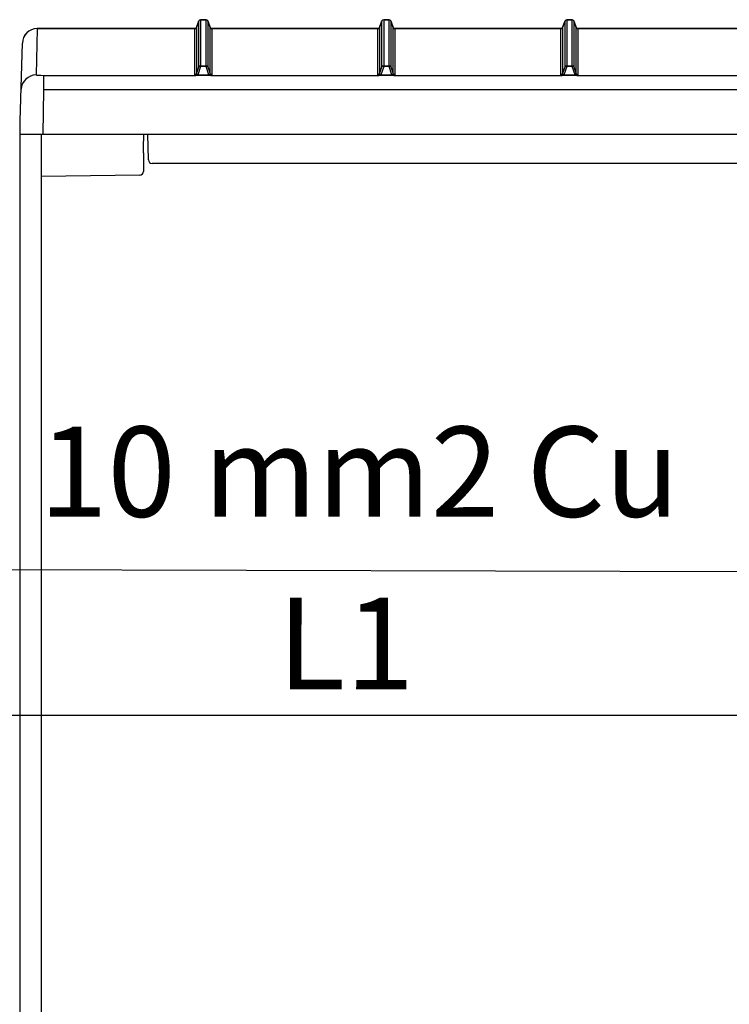
# Model space of a CAD drawing. Units: millimetres. Extents: x -3276 to 12362, y 1232 to 5338.
# Drawn here: x 9544 to 9738, y 4334 to 4603 of the extents above; entities that cross this region are included whole.
import ezdxf

# ---------------------------------------------------------------- set-up
doc = ezdxf.new("R2010")
doc.units = ezdxf.units.MM
doc.layers.add('Doboz', color=7, linetype='Continuous')
doc.layers.add('EL_szöveg', color=161, linetype='Continuous')
doc.styles.add('Feliratozási', font='arial.ttf')
doc.styles.get("Standard").update_dxf_attribs({"font": 'arial.ttf'})

msp = doc.modelspace()

# ---------------------------------------------------------------- linework, layer by layer
at = {"color": 5, "linetype": 'Continuous', "lineweight": 30}
for p, q in [((9742.18, 4452.41), (9453.63, 4453.19)), ((9742.18, 4413.18), (9453.63, 4413.18))]:
    msp.add_line(p, q, dxfattribs=at)
at = {"layer": 'Doboz', "color": 7, "linetype": 'Continuous', "lineweight": -3}
for p, q in [((9593.11, 4602.8), (9592.46, 4601.02)), ((9592.46, 4601.01), (9593.11, 4602.79)), ((9592.46, 4601.01), (9592.46, 4588.32)), ((9593.11, 4590.22), (9593.11, 4602.79)), ((9595.06, 4603.13), (9593.58, 4603.13)), ((9593.58, 4603.12), (9593.58, 4590.55)), ((9593.58, 4603.12), (9595.06, 4603.12)), ((9595.06, 4590.55), (9595.06, 4603.12)), ((9596.18, 4601.02), (9595.53, 4602.8)), ((9595.53, 4602.79), (9595.53, 4590.22)), ((9595.53, 4602.79), (9596.18, 4601.01)), ((9596.18, 4588.32), (9596.18, 4601.01)), ((9643.11, 4602.8), (9642.46, 4601.02)), ((9642.46, 4601.01), (9643.11, 4602.79)), ((9642.46, 4601.01), (9642.46, 4588.32)), ((9643.11, 4590.22), (9643.11, 4602.79)), ((9645.06, 4603.13), (9643.58, 4603.13)), ((9643.58, 4603.12), (9643.58, 4590.55)), ((9643.58, 4603.12), (9645.06, 4603.12)), ((9645.06, 4590.55), (9645.06, 4603.12)), ((9646.18, 4601.02), (9645.53, 4602.8)), ((9645.53, 4602.79), (9645.53, 4590.22)), ((9645.53, 4602.79), (9646.18, 4601.01)), ((9646.18, 4588.32), (9646.18, 4601.01)), ((9693.11, 4602.8), (9692.46, 4601.02)), ((9692.46, 4601.01), (9693.11, 4602.79)), ((9692.46, 4601.01), (9692.46, 4588.32)), ((9693.11, 4590.22), (9693.11, 4602.79)), ((9695.06, 4603.13), (9693.58, 4603.13)), ((9693.58, 4603.12), (9693.58, 4590.55)), ((9693.58, 4603.12), (9695.06, 4603.12)), ((9695.06, 4590.55), (9695.06, 4603.12)), ((9696.18, 4601.02), (9695.53, 4602.8)), ((9695.53, 4602.79), (9695.53, 4590.22)), ((9695.53, 4602.79), (9696.18, 4601.01)), ((9696.18, 4588.32), (9696.18, 4601.01)), ((9548.9, 4600.68), (9548.68, 4588.07)), ((9591.99, 4600.69), (9548.9, 4600.69)), ((9591.99, 4600.68), (9548.9, 4600.68)), ((9591.99, 4588), (9591.99, 4600.68)), ((9641.99, 4600.69), (9596.65, 4600.69)), ((9596.65, 4600.68), (9596.65, 4588)), ((9641.99, 4600.68), (9596.65, 4600.68)), ((9641.99, 4588), (9641.99, 4600.68)), ((9691.99, 4600.69), (9646.65, 4600.69)), ((9646.65, 4600.68), (9646.65, 4588)), ((9691.99, 4600.68), (9646.65, 4600.68)), ((9691.99, 4588), (9691.99, 4600.68)), ((9741.99, 4600.69), (9696.65, 4600.69)), ((9696.65, 4600.68), (9696.65, 4588)), ((9741.99, 4600.68), (9696.65, 4600.68)), ((9544.32, 4575.55), (9544.9, 4596.76)), ((9592.46, 4588.32), (9593.11, 4590.22)), ((9593.58, 4590.38), (9592.8, 4588.09)), ((9593.58, 4590.38), (9593.58, 4590.55)), ((9593.58, 4590.55), (9595.06, 4590.55)), ((9595.06, 4590.38), (9593.58, 4590.38)), ((9595.06, 4590.38), (9595.06, 4590.55)), ((9595.84, 4588.09), (9595.06, 4590.38)), ((9595.53, 4590.22), (9596.18, 4588.32)), ((9642.46, 4588.32), (9643.11, 4590.22)), ((9643.58, 4590.38), (9642.8, 4588.09)), ((9643.58, 4590.38), (9643.58, 4590.55)), ((9643.58, 4590.55), (9645.06, 4590.55)), ((9645.06, 4590.38), (9643.58, 4590.38)), ((9645.06, 4590.38), (9645.06, 4590.55)), ((9645.84, 4588.09), (9645.06, 4590.38)), ((9645.53, 4590.22), (9646.18, 4588.32)), ((9692.46, 4588.32), (9693.11, 4590.22)), ((9693.58, 4590.38), (9692.8, 4588.09)), ((9693.58, 4590.38), (9693.58, 4590.55)), ((9693.58, 4590.55), (9695.06, 4590.55)), ((9695.06, 4590.38), (9693.58, 4590.38)), ((9695.06, 4590.38), (9695.06, 4590.55)), ((9695.84, 4588.09), (9695.06, 4590.38)), ((9695.53, 4590.22), (9696.18, 4588.32)), ((9550.67, 4587.94), (9550.67, 4584.02)), ((9550.67, 4587.94), (9592.3, 4587.94)), ((9592.8, 4587.92), (9592.8, 4588.09)), ((9592.8, 4588.09), (9595.84, 4588.09)), ((9595.84, 4587.92), (9592.8, 4587.92)), ((9595.84, 4587.92), (9595.84, 4588.09)), ((9596.34, 4587.94), (9642.3, 4587.94)), ((9642.8, 4587.92), (9642.8, 4588.09)), ((9642.8, 4588.09), (9645.84, 4588.09)), ((9645.84, 4587.92), (9642.8, 4587.92)), ((9645.84, 4587.92), (9645.84, 4588.09)), ((9646.34, 4587.94), (9692.3, 4587.94)), ((9692.8, 4587.92), (9692.8, 4588.09)), ((9692.8, 4588.09), (9695.84, 4588.09)), ((9695.84, 4587.92), (9692.8, 4587.92)), ((9695.84, 4587.92), (9695.84, 4588.09)), ((9696.34, 4587.94), (9742.3, 4587.94)), ((9550.67, 4584.02), (9550.46, 4571.9)), ((9744.32, 4584.02), (9550.67, 4584.02)), ((9544.32, 3721.87), (9544.32, 4575.55)), ((9544.32, 4571.9), (9944.32, 4571.9)), ((9550.02, 4571.9), (9550.02, 3721.87)), ((9577.96, 4571.9), (9577.96, 4569.98)), ((9579.3, 4564.89), (9579.18, 4571.9)), ((9577.96, 4566.78), (9577.96, 4563.34)), ((9577.96, 4563.34), (9577.96, 4562.98)), ((9908.34, 4563.9), (9580.3, 4563.9)), ((9576.98, 4560.72), (9550.02, 4560.34)), ((9577.96, 4562.98), (9577.96, 4561.86)), ((9577.96, 4561.86), (9577.96, 4561.72))]:
    msp.add_line(p, q, dxfattribs=at)
at = {"layer": 'Doboz', "color": 8, "linetype": 'Continuous', "lineweight": -3}
for p, q in [((9592.46, 4601.01), (9592.46, 4601.02)), ((9593.11, 4602.79), (9593.11, 4602.8)), ((9593.58, 4603.12), (9593.58, 4603.13)), ((9595.06, 4603.12), (9595.06, 4603.13)), ((9595.53, 4602.79), (9595.53, 4602.8)), ((9596.18, 4601.01), (9596.18, 4601.02)), ((9642.46, 4601.01), (9642.46, 4601.02)), ((9643.11, 4602.79), (9643.11, 4602.8)), ((9643.58, 4603.12), (9643.58, 4603.13)), ((9645.06, 4603.12), (9645.06, 4603.13)), ((9645.53, 4602.79), (9645.53, 4602.8)), ((9646.18, 4601.01), (9646.18, 4601.02)), ((9692.46, 4601.01), (9692.46, 4601.02)), ((9693.11, 4602.79), (9693.11, 4602.8)), ((9693.58, 4603.12), (9693.58, 4603.13)), ((9695.06, 4603.12), (9695.06, 4603.13)), ((9695.53, 4602.79), (9695.53, 4602.8)), ((9696.18, 4601.01), (9696.18, 4601.02)), ((9548.9, 4600.68), (9548.9, 4600.69)), ((9591.99, 4600.68), (9591.99, 4600.69)), ((9596.65, 4600.68), (9596.65, 4600.69)), ((9641.99, 4600.68), (9641.99, 4600.69)), ((9646.65, 4600.68), (9646.65, 4600.69)), ((9691.99, 4600.68), (9691.99, 4600.69)), ((9696.65, 4600.68), (9696.65, 4600.69))]:
    msp.add_line(p, q, dxfattribs=at)
at = {"layer": 'Doboz', "color": 7, "linetype": 'Continuous', "lineweight": -3}
for centre, radius, start, end in [((9591.99, 4601.19), 0.5, 270, 340), ((9591.99, 4601.18), 0.5, 269.9663, 339.9208), ((9593.58, 4602.63), 0.5, 90, 160), ((9593.58, 4602.62), 0.5, 89.9663, 159.9208), ((9595.06, 4602.63), 0.5, 20, 90), ((9595.06, 4602.62), 0.5, 20.0792, 90.0337), ((9596.65, 4601.19), 0.5, 200, 270), ((9596.65, 4601.18), 0.5, 200.0792, 270.0337), ((9641.99, 4601.19), 0.5, 270, 340), ((9641.99, 4601.18), 0.5, 269.9663, 339.9208), ((9643.58, 4602.63), 0.5, 90, 160), ((9643.58, 4602.62), 0.5, 89.9661, 159.9211), ((9645.06, 4602.63), 0.5, 20, 90), ((9645.06, 4602.62), 0.5, 20.0792, 90.0337), ((9646.65, 4601.19), 0.5, 200, 270), ((9646.65, 4601.18), 0.5, 200.0792, 270.0337), ((9691.99, 4601.19), 0.5, 270, 340), ((9691.99, 4601.18), 0.5, 269.966, 339.9214), ((9693.58, 4602.63), 0.5, 90, 160), ((9693.58, 4602.62), 0.5, 89.9659, 159.9215), ((9695.06, 4602.63), 0.5, 20, 90), ((9695.06, 4602.62), 0.5, 20.0785, 90.0341), ((9696.65, 4601.19), 0.5, 200, 270), ((9696.65, 4601.18), 0.5, 200.0785, 270.0341), ((9548.9, 4596.69), 4, 90, 179), ((9548.89, 4596.69), 4, 89.9357, 178.9413), ((9593.58, 4590.05), 0.5, 89.9417, 159.9259), ((9593.45, 4590), 0.402, 70.6379, 146.7861), ((9595.06, 4590.05), 0.5, 20.0741, 90.0583), ((9595.19, 4590), 0.402, 33.2139, 109.3621), ((9643.58, 4590.05), 0.5, 89.9415, 159.9261), ((9643.45, 4590), 0.402, 70.6376, 146.7864), ((9645.06, 4590.05), 0.5, 20.0741, 90.0583), ((9645.19, 4590), 0.402, 33.2136, 109.3624), ((9693.58, 4590.05), 0.5, 89.9413, 159.9266), ((9693.45, 4590), 0.402, 70.6376, 146.7865), ((9695.06, 4590.05), 0.5, 20.0734, 90.0587), ((9695.19, 4590), 0.402, 33.2135, 109.3623), ((9548.76, 4583.85), 4.22, 91.1776, 175.9142), ((9591.99, 4588.5), 0.5, 269.9781, 339.909), ((9592.26, 4588.28), 0.339, 277.181, 330.3162), ((9596.38, 4588.28), 0.339, 209.6845, 262.8183), ((9596.65, 4588.5), 0.5, 200.091, 270.0219), ((9641.99, 4588.5), 0.5, 269.9781, 339.909), ((9642.26, 4588.28), 0.339, 277.1831, 330.3149), ((9646.38, 4588.28), 0.339, 209.6842, 262.8178), ((9646.65, 4588.5), 0.5, 200.091, 270.0219), ((9691.99, 4588.5), 0.5, 269.9778, 339.9096), ((9692.26, 4588.28), 0.339, 277.1825, 330.3153), ((9696.38, 4588.28), 0.339, 209.6848, 262.8177), ((9696.65, 4588.5), 0.5, 200.0903, 270.0222), ((9580.3, 4564.9), 1, 181, 270), ((9576.96, 4561.72), 1, 271, 0)]:
    msp.add_arc(centre, radius, start, end, dxfattribs=at)
for centre, major_axis, ratio, start_param, end_param in [((9550.68, 4588.07), (2, 0), 0.065229, 3.140448, 4.71094), ((9593.06, 4588.02), (1.06, 0.02), 0.083801, 3.139829, 3.91833), ((9593.06, 4588.52), (0.586, 0.342), 0.450024, 2.689946, 3.468447), ((9595.58, 4588.52), (0.586, -0.342), 0.450024, 5.956331, 6.734832), ((9595.58, 4588.02), (1.06, -0.02), 0.083801, 5.506447, 6.284949), ((9643.06, 4588.02), (1.06, 0.02), 0.083801, 3.139829, 3.91833), ((9643.06, 4588.52), (0.586, 0.342), 0.450024, 2.689946, 3.468447), ((9645.58, 4588.52), (0.586, -0.342), 0.450024, 5.956331, 6.734832), ((9645.58, 4588.02), (1.06, -0.02), 0.083801, 5.506447, 6.284949), ((9693.06, 4588.02), (1.06, 0.02), 0.083801, 3.139829, 3.91833), ((9693.06, 4588.52), (0.586, 0.342), 0.450024, 2.689946, 3.468447), ((9695.58, 4588.52), (0.586, -0.342), 0.450024, 5.956331, 6.734832), ((9695.58, 4588.02), (1.06, -0.02), 0.083801, 5.506447, 6.284949)]:
    msp.add_ellipse(centre, major_axis=major_axis, ratio=ratio, start_param=start_param, end_param=end_param, dxfattribs=at)
for points, knots in [([(9592.8, 4587.92), (9592.72, 4587.92), (9592.56, 4587.93), (9592.4, 4587.93), (9592.32, 4587.94), (9592.3, 4587.94)], [0, 0, 0, 0, 0.43821, 0.865826, 1, 1, 1, 1]), ([(9592.55, 4588.11), (9592.56, 4588.11), (9592.58, 4588.1), (9592.62, 4588.09), (9592.68, 4588.08), (9592.74, 4588.08), (9592.78, 4588.09), (9592.8, 4588.09)], [0, 0, 0, 0, 0.14671, 0.420514, 0.574057, 0.834995, 1, 1, 1, 1]), ([(9596.09, 4588.11), (9596.08, 4588.11), (9596.06, 4588.1), (9596.02, 4588.09), (9595.96, 4588.08), (9595.9, 4588.08), (9595.86, 4588.09), (9595.84, 4588.09)], [0, 0, 0, 0, 0.14671, 0.420514, 0.574057, 0.834995, 1, 1, 1, 1]), ([(9596.34, 4587.94), (9596.32, 4587.94), (9596.24, 4587.93), (9596.08, 4587.93), (9595.92, 4587.92), (9595.84, 4587.92)], [0, 0, 0, 0, 0.134174, 0.56179, 1, 1, 1, 1]), ([(9642.8, 4587.92), (9642.72, 4587.92), (9642.56, 4587.93), (9642.4, 4587.93), (9642.32, 4587.94), (9642.3, 4587.94)], [0, 0, 0, 0, 0.438213, 0.86583, 1, 1, 1, 1]), ([(9642.55, 4588.11), (9642.56, 4588.11), (9642.58, 4588.1), (9642.62, 4588.09), (9642.68, 4588.08), (9642.74, 4588.08), (9642.78, 4588.09), (9642.8, 4588.09)], [0, 0, 0, 0, 0.14671, 0.420514, 0.574057, 0.834995, 1, 1, 1, 1]), ([(9646.09, 4588.11), (9646.08, 4588.11), (9646.06, 4588.1), (9646.02, 4588.09), (9645.96, 4588.08), (9645.9, 4588.08), (9645.86, 4588.09), (9645.84, 4588.09)], [0, 0, 0, 0, 0.146718, 0.420513, 0.574056, 0.834995, 1, 1, 1, 1]), ([(9646.34, 4587.94), (9646.32, 4587.94), (9646.24, 4587.93), (9646.08, 4587.93), (9645.92, 4587.92), (9645.84, 4587.92)], [0, 0, 0, 0, 0.13417, 0.561787, 1, 1, 1, 1]), ([(9692.8, 4587.92), (9692.72, 4587.92), (9692.56, 4587.93), (9692.4, 4587.93), (9692.32, 4587.94), (9692.3, 4587.94)], [0, 0, 0, 0, 0.438215, 0.865827, 1, 1, 1, 1]), ([(9692.55, 4588.11), (9692.56, 4588.11), (9692.58, 4588.1), (9692.62, 4588.09), (9692.68, 4588.08), (9692.74, 4588.08), (9692.78, 4588.09), (9692.8, 4588.09)], [0, 0, 0, 0, 0.146714, 0.420513, 0.574058, 0.834991, 1, 1, 1, 1]), ([(9696.09, 4588.11), (9696.08, 4588.11), (9696.06, 4588.1), (9696.02, 4588.09), (9695.96, 4588.08), (9695.9, 4588.08), (9695.86, 4588.09), (9695.84, 4588.09)], [0, 0, 0, 0, 0.1467133, 0.4205107, 0.5740555, 0.83499, 1, 1, 1, 1]), ([(9696.34, 4587.94), (9696.32, 4587.94), (9696.24, 4587.93), (9696.08, 4587.93), (9695.92, 4587.92), (9695.84, 4587.92)], [0, 0, 0, 0, 0.134173, 0.561785, 1, 1, 1, 1]), ([(9577.96, 4566.78), (9577.96, 4566.78), (9577.96, 4567.44), (9577.95, 4568.52), (9577.96, 4569.58), (9577.96, 4569.98), (9577.96, 4569.98)], [0, 0, 0, 0, 0.0036, 0.628398, 0.9964, 1, 1, 1, 1])]:
    msp.add_open_spline(points, degree=3, knots=knots, dxfattribs=at)

# ---------------------------------------------------------------- texts
at = {"layer": 'EL_szöveg', "color": 5}
msp.add_text('30 x 10 mm2 Cu', height=24.6063, dxfattribs=at).set_placement((9480.5, 4467.46))
at = {"layer": 'EL_szöveg', "color": 5, "style": 'Feliratozási'}
msp.add_text('L1', height=25, rotation=359.9791, dxfattribs=at).set_placement((9614.54, 4420.34))

doc.saveas('drawing.dxf')
